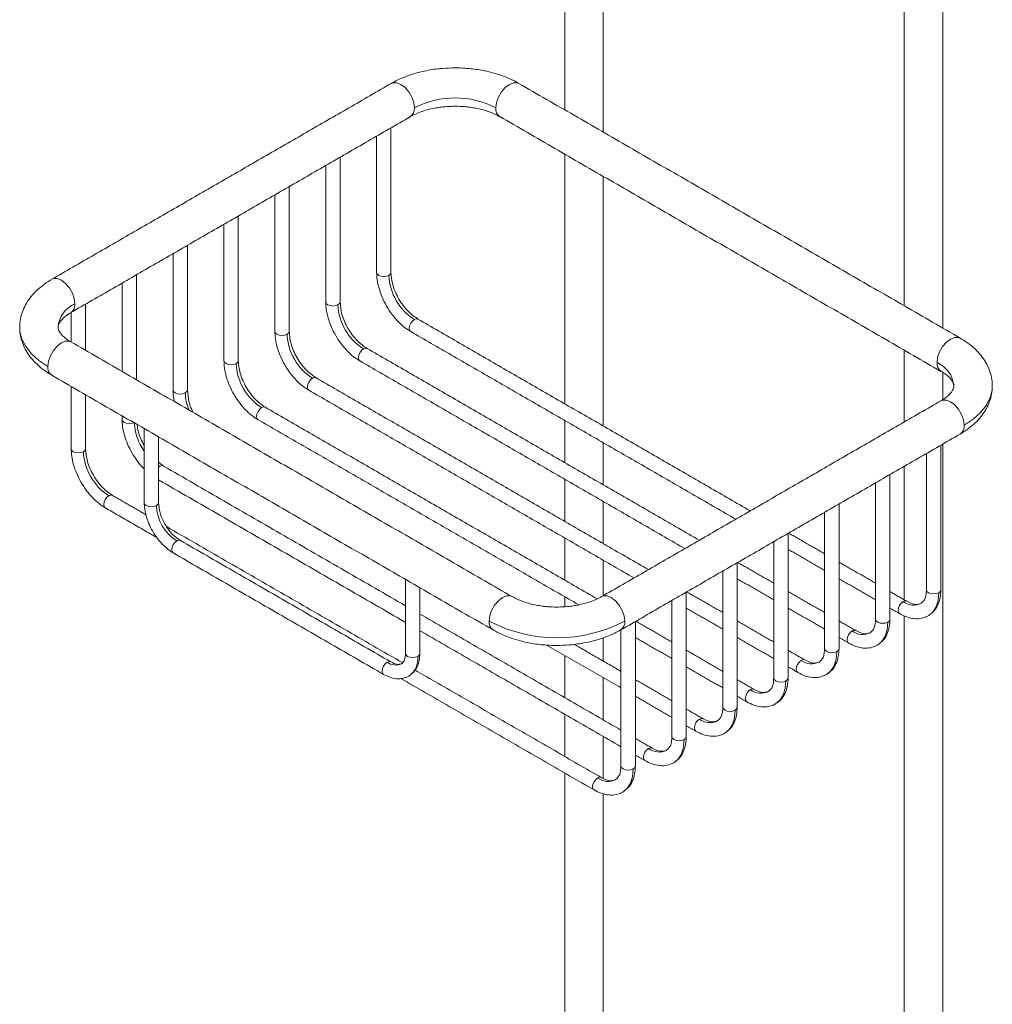
# Model space of a CAD drawing. Units: millimetres. Extents: x -711 to 210, y -58 to 1346.
# Drawn here: x 29 to 39, y 233 to 243 of the extents above; entities that cross this region are included whole.
import ezdxf

# ---------------------------------------------------------------- set-up
doc = ezdxf.new("R2010")
doc.units = ezdxf.units.MM
doc.layers.add('A1', color=7, linetype='Continuous')

msp = doc.modelspace()

# ---------------------------------------------------------------- linework, layer by layer
at = {"layer": 'A1', "color": 0, "linetype": 'Continuous', "lineweight": 15}
for p, q in [((30.601, 238.191), (30.615, 238.182)), ((30.601, 238.173), (30.615, 238.182)), ((38.701, 236.88), (38.701, 236.882)), ((38.492, 236.76), (38.491, 236.761)), ((37.955, 236.45), (37.954, 236.451)), ((33.051, 236.12), (33.05, 236.12)), ((37.418, 236.14), (37.418, 236.141)), ((36.881, 235.83), (36.881, 235.831)), ((36.345, 235.52), (36.344, 235.521)), ((35.808, 235.21), (35.807, 235.211)), ((35.271, 234.9), (35.27, 234.901))]:
    msp.add_line(p, q, dxfattribs=at)
at = {"layer": 'A1', "color": 0, "linetype": 'Continuous', "lineweight": 15, "flags": 128}
for points in [[(33.055, 242.222), (33.072, 242.229), (33.112, 242.23), (33.156, 242.212), (33.201, 242.179), (33.241, 242.132), (33.272, 242.077), (33.293, 242.02), (33.3, 241.964)], [(34.159, 241.964), (34.166, 242.02), (34.186, 242.077), (34.218, 242.132), (34.258, 242.179), (34.302, 242.212), (34.346, 242.23), (34.386, 242.229), (34.403, 242.222)], [(29.72, 239.898), (29.713, 239.953), (29.693, 240.011), (29.661, 240.066), (29.621, 240.112), (29.577, 240.146), (29.532, 240.163), (29.492, 240.163), (29.476, 240.156)], [(33.031, 240.197), (33.006, 240.188), (32.977, 240.184), (32.948, 240.188), (32.924, 240.197), (32.907, 240.212), (32.901, 240.228)], [(33.053, 240.228), (33.048, 240.212), (33.031, 240.197)], [(32.494, 239.887), (32.47, 239.878), (32.44, 239.874), (32.411, 239.878), (32.387, 239.887), (32.37, 239.902), (32.365, 239.918)], [(32.516, 239.918), (32.511, 239.902), (32.494, 239.887)], [(33.3, 239.732), (33.32, 239.739), (33.338, 239.736)], [(29.433, 239.237), (29.339, 239.3), (29.261, 239.37), (29.201, 239.446), (29.16, 239.526), (29.139, 239.608), (29.137, 239.65)], [(33.262, 239.604), (33.262, 239.604), (33.25, 239.618), (33.246, 239.639), (33.25, 239.665), (33.262, 239.692), (33.279, 239.716), (33.3, 239.732)], [(31.957, 239.577), (31.933, 239.568), (31.903, 239.564), (31.874, 239.568), (31.85, 239.577), (31.833, 239.592), (31.828, 239.608)], [(31.979, 239.608), (31.974, 239.592), (31.957, 239.577)], [(39.057, 239.536), (39.04, 239.543), (39, 239.543), (38.956, 239.526), (38.911, 239.492), (38.871, 239.446), (38.84, 239.391), (38.819, 239.333), (38.812, 239.278)], [(29.433, 239.237), (29.44, 239.292), (29.461, 239.35), (29.492, 239.404), (29.532, 239.451), (29.577, 239.485), (29.621, 239.502), (29.661, 239.502), (29.678, 239.495)], [(32.763, 239.422), (32.783, 239.429), (32.801, 239.426)], [(32.725, 239.295), (32.725, 239.295), (32.713, 239.308), (32.709, 239.329), (32.713, 239.355), (32.725, 239.382), (32.742, 239.406), (32.763, 239.422)], [(31.42, 239.267), (31.396, 239.258), (31.367, 239.255), (31.337, 239.258), (31.313, 239.267), (31.296, 239.282), (31.291, 239.298)], [(31.442, 239.298), (31.437, 239.282), (31.42, 239.267)], [(32.226, 239.112), (32.246, 239.119), (32.264, 239.116)], [(32.188, 238.985), (32.188, 238.985), (32.176, 238.998), (32.172, 239.019), (32.176, 239.045), (32.188, 239.072), (32.205, 239.096), (32.226, 239.112)], [(39.395, 239.031), (39.393, 238.988), (39.372, 238.906), (39.331, 238.826), (39.271, 238.75), (39.193, 238.68), (39.099, 238.617)], [(30.883, 238.957), (30.859, 238.948), (30.83, 238.945), (30.801, 238.948), (30.776, 238.957), (30.759, 238.972), (30.754, 238.988)], [(30.906, 238.988), (30.9, 238.972), (30.883, 238.957)], [(31.651, 238.675), (31.651, 238.675), (31.639, 238.688), (31.635, 238.709), (31.639, 238.735), (31.651, 238.762), (31.668, 238.786), (31.689, 238.802)], [(31.689, 238.802), (31.709, 238.809), (31.727, 238.806)], [(38.854, 238.875), (38.871, 238.882), (38.911, 238.882), (38.956, 238.865), (39, 238.831), (39.04, 238.785), (39.071, 238.73), (39.092, 238.672), (39.099, 238.617)], [(30.341, 238.644), (30.322, 238.638), (30.293, 238.635), (30.264, 238.638), (30.239, 238.647), (30.222, 238.662), (30.217, 238.678)], [(29.809, 238.337), (29.785, 238.328), (29.756, 238.325), (29.727, 238.328), (29.702, 238.337), (29.685, 238.352), (29.68, 238.368)], [(29.832, 238.368), (29.826, 238.352), (29.809, 238.337)], [(30.615, 238.182), (30.635, 238.19), (30.653, 238.186)], [(30.04, 237.745), (30.04, 237.745), (30.028, 237.758), (30.024, 237.779), (30.028, 237.805), (30.04, 237.832), (30.057, 237.856), (30.078, 237.872)], [(30.078, 237.872), (30.098, 237.88), (30.116, 237.876)], [(30.579, 237.769), (30.554, 237.76), (30.525, 237.756), (30.496, 237.76), (30.472, 237.769), (30.455, 237.783), (30.449, 237.8)], [(30.601, 237.8), (30.595, 237.783), (30.579, 237.769)], [(30.756, 237.269), (30.756, 237.269), (30.744, 237.283), (30.74, 237.304), (30.744, 237.33), (30.756, 237.357), (30.773, 237.381), (30.794, 237.397)], [(30.794, 237.397), (30.814, 237.404), (30.832, 237.401)], [(38.83, 236.85), (38.823, 236.769), (38.802, 236.7), (38.767, 236.645), (38.727, 236.61), (38.72, 236.606), (38.691, 236.593)], [(38.83, 236.85), (38.806, 236.84), (38.777, 236.837), (38.748, 236.84), (38.723, 236.85), (38.706, 236.864), (38.701, 236.88)], [(38.853, 236.88), (38.847, 236.864), (38.83, 236.85)], [(34.332, 236.808), (34.314, 236.815), (34.275, 236.816), (34.23, 236.798), (34.186, 236.765), (34.146, 236.718), (34.114, 236.663), (34.094, 236.605), (34.087, 236.55)], [(35.519, 236.55), (35.512, 236.605), (35.492, 236.663), (35.46, 236.718), (35.42, 236.765), (35.376, 236.798), (35.332, 236.816), (35.292, 236.815), (35.274, 236.808)], [(38.454, 236.756), (38.434, 236.74), (38.416, 236.716), (38.405, 236.69), (38.401, 236.663), (38.405, 236.642), (38.416, 236.629), (38.416, 236.629)], [(38.491, 236.761), (38.475, 236.764), (38.454, 236.756)], [(38.293, 236.54), (38.286, 236.459), (38.265, 236.39), (38.23, 236.335), (38.183, 236.296), (38.154, 236.283)], [(38.293, 236.54), (38.269, 236.53), (38.24, 236.527), (38.211, 236.53), (38.186, 236.54), (38.169, 236.554), (38.164, 236.571), (38.164, 236.572)], [(38.316, 236.571), (38.31, 236.554), (38.293, 236.54)], [(37.917, 236.446), (37.897, 236.43), (37.879, 236.406), (37.868, 236.38), (37.864, 236.353), (37.868, 236.332), (37.879, 236.319), (37.879, 236.319)], [(37.954, 236.451), (37.938, 236.454), (37.917, 236.446)], [(33.335, 236.178), (33.311, 236.168), (33.282, 236.165), (33.253, 236.168), (33.228, 236.178), (33.212, 236.192), (33.206, 236.209), (33.206, 236.21)], [(33.358, 236.209), (33.352, 236.192), (33.335, 236.178)], [(37.756, 236.23), (37.749, 236.149), (37.728, 236.08), (37.693, 236.025), (37.646, 235.986), (37.617, 235.973)], [(37.756, 236.23), (37.732, 236.22), (37.703, 236.217), (37.674, 236.22), (37.649, 236.23), (37.632, 236.244), (37.627, 236.261), (37.627, 236.262)], [(37.779, 236.261), (37.773, 236.244), (37.756, 236.23)], [(33.013, 236.116), (32.993, 236.099), (32.975, 236.076), (32.964, 236.049), (32.96, 236.023), (32.964, 236.002), (32.975, 235.988), (32.975, 235.988)], [(33.05, 236.12), (33.034, 236.123), (33.013, 236.116)], [(37.38, 236.136), (37.36, 236.12), (37.343, 236.096), (37.331, 236.07), (37.327, 236.043), (37.331, 236.022), (37.343, 236.009), (37.343, 236.009)], [(37.418, 236.141), (37.401, 236.144), (37.38, 236.136)], [(33.212, 235.956), (33.241, 235.969), (33.242, 235.97)], [(37.219, 235.92), (37.212, 235.839), (37.191, 235.77), (37.156, 235.715), (37.109, 235.676), (37.081, 235.663)], [(37.219, 235.92), (37.195, 235.91), (37.166, 235.907), (37.137, 235.91), (37.112, 235.92), (37.096, 235.934), (37.09, 235.951), (37.09, 235.952)], [(37.242, 235.951), (37.236, 235.934), (37.219, 235.92)], [(36.844, 235.827), (36.823, 235.81), (36.806, 235.786), (36.794, 235.76), (36.79, 235.734), (36.794, 235.712), (36.806, 235.699), (36.806, 235.699)], [(36.881, 235.831), (36.864, 235.834), (36.844, 235.827)], [(36.682, 235.61), (36.675, 235.529), (36.654, 235.46), (36.619, 235.405), (36.572, 235.366), (36.544, 235.353)], [(36.682, 235.61), (36.658, 235.6), (36.629, 235.597), (36.6, 235.6), (36.575, 235.61), (36.559, 235.624), (36.553, 235.641), (36.553, 235.642)], [(36.705, 235.641), (36.699, 235.624), (36.682, 235.61)], [(36.307, 235.517), (36.286, 235.5), (36.269, 235.476), (36.257, 235.45), (36.253, 235.424), (36.257, 235.402), (36.269, 235.389), (36.269, 235.389)], [(36.344, 235.521), (36.327, 235.524), (36.307, 235.517)], [(36.145, 235.3), (36.138, 235.219), (36.117, 235.15), (36.082, 235.095), (36.035, 235.056), (36.007, 235.043)], [(36.145, 235.3), (36.121, 235.29), (36.092, 235.287), (36.063, 235.29), (36.038, 235.3), (36.022, 235.314), (36.016, 235.331), (36.016, 235.332)], [(36.168, 235.331), (36.162, 235.314), (36.145, 235.3)], [(35.77, 235.207), (35.749, 235.19), (35.732, 235.166), (35.72, 235.14), (35.716, 235.114), (35.72, 235.092), (35.732, 235.079), (35.732, 235.079)], [(35.807, 235.211), (35.79, 235.214), (35.77, 235.207)], [(35.609, 234.99), (35.601, 234.909), (35.58, 234.84), (35.545, 234.785), (35.498, 234.746), (35.47, 234.733)], [(35.609, 234.99), (35.584, 234.98), (35.555, 234.977), (35.526, 234.98), (35.501, 234.99), (35.485, 235.004), (35.479, 235.021), (35.479, 235.022)], [(35.631, 235.021), (35.625, 235.004), (35.609, 234.99)], [(35.233, 234.897), (35.212, 234.88), (35.195, 234.856), (35.183, 234.83), (35.179, 234.804), (35.183, 234.782), (35.195, 234.769), (35.195, 234.769)], [(35.27, 234.901), (35.253, 234.904), (35.233, 234.897)]]:
    msp.add_lwpolyline(points, dxfattribs=at)
at = {"layer": 'A1', "color": 0, "linetype": 'Continuous', "lineweight": 15}
for centre, radius, start, end in [((33.729, 241.14), 0.93, 62.4805, 117.5195), ((33.202, 241.953), 0.0984, 304.5077, 6.8045), ((34.256, 241.953), 0.0984, 173.1955, 235.4923), ((33.614, 240.224), 0.584, 182.6055, 237.3945), ((29.838, 239.625), 0.298, 113.4832, 174.9964), ((29.622, 239.886), 0.0986, 305.067, 6.7485), ((33.077, 239.914), 0.584, 182.6055, 237.3945), ((32.54, 239.604), 0.584, 182.6055, 237.3945), ((29.531, 239.225), 0.0984, 173.1955, 235.4923), ((32.003, 239.294), 0.584, 182.6055, 237.3945), ((38.687, 239), 0.305, 5.3616, 65.6918), ((38.91, 239.266), 0.0986, 173.2342, 235.1057), ((31.385, 238.968), 0.502, 181.2478, 202.4038), ((30.921, 238.674), 0.576, 183.2466, 214.9551), ((39.001, 238.605), 0.0984, 304.5077, 6.8045), ((30.392, 238.364), 0.584, 182.6055, 237.3945), ((31.045, 237.79), 0.467, 182.6055, 237.3945), ((38.564, 236.901), 0.182, 232.6906, 296.517), ((34.185, 236.538), 0.0983, 173.172, 235.7286), ((34.803, 237.925), 1.55, 242.4914, 297.5086), ((35.421, 236.538), 0.0983, 304.2941, 6.8258), ((38.027, 236.591), 0.182, 232.6906, 296.517), ((33.103, 236.241), 0.154, 234.4992, 292.9782), ((33.107, 236.156), 0.23, 306.0925, 5.5859), ((37.491, 236.281), 0.182, 232.6906, 296.517), ((36.954, 235.971), 0.182, 232.6906, 296.517), ((36.417, 235.661), 0.182, 232.6906, 296.517), ((35.88, 235.351), 0.182, 232.6906, 296.517), ((35.343, 235.041), 0.182, 232.6906, 296.517)]:
    msp.add_arc(centre, radius, start, end, dxfattribs=at)
for points in [[(34.887, 252.856), (34.887, 241.943)], [(35.292, 241.709), (35.292, 252.856)], [(38.467, 250.79), (38.467, 239.877)], [(38.872, 239.643), (38.872, 250.79)], [(33.055, 242.222), (29.475, 240.156)], [(39.057, 239.536), (34.403, 242.222)], [(29.678, 239.805), (33.258, 241.872)], [(34.201, 241.872), (38.854, 239.185)], [(33.053, 240.228), (33.053, 241.754)], [(32.901, 241.666), (32.901, 240.228)], [(32.516, 239.918), (32.516, 241.444)], [(34.887, 241.476), (34.887, 238.842)], [(32.365, 241.356), (32.365, 239.918)], [(35.292, 238.608), (35.292, 241.242)], [(31.979, 239.608), (31.979, 241.134)], [(31.828, 241.046), (31.828, 239.608)], [(31.442, 239.298), (31.442, 240.824)], [(31.291, 240.736), (31.291, 239.298)], [(30.906, 238.988), (30.906, 240.514)], [(30.754, 240.426), (30.754, 238.988)], [(30.369, 239.096), (30.369, 240.204)], [(30.217, 240.116), (30.217, 239.184)], [(29.832, 239.406), (29.832, 239.894)], [(29.68, 239.806), (29.68, 239.494)], [(36.842, 237.713), (33.338, 239.736)], [(33.262, 239.604), (36.69, 237.625)], [(34.332, 236.808), (29.678, 239.495)], [(36.305, 237.403), (32.801, 239.426)], [(38.467, 239.409), (38.467, 238.651)], [(32.725, 239.295), (36.153, 237.315)], [(29.475, 239.144), (34.129, 236.457)], [(35.768, 237.093), (32.264, 239.116)], [(38.872, 238.886), (38.872, 239.174)], [(29.68, 239.026), (29.68, 238.368)], [(29.832, 238.368), (29.832, 238.938)], [(32.188, 238.985), (35.616, 237.005)], [(35.228, 236.785), (31.727, 238.806)], [(38.854, 238.875), (35.275, 236.808)], [(30.217, 238.716), (30.217, 238.678)], [(31.651, 238.675), (35.033, 236.722)], [(34.887, 238.666), (34.887, 238.222)], [(30.449, 238.582), (30.449, 237.8)], [(30.601, 237.8), (30.601, 238.494)], [(35.477, 236.457), (39.057, 238.524)], [(35.292, 237.988), (35.292, 238.432)], [(38.853, 236.88), (38.853, 238.406)], [(38.872, 229.502), (38.872, 238.417)], [(38.701, 238.318), (38.701, 236.88)], [(30.653, 238.186), (30.601, 238.227)], [(33.206, 236.712), (30.653, 238.186)], [(38.467, 238.183), (38.467, 236.775)], [(38.316, 236.571), (38.316, 238.096)], [(30.601, 238.041), (33.206, 236.537)], [(34.887, 238.046), (34.887, 237.602)], [(38.164, 238.008), (38.164, 236.571)], [(30.469, 237.672), (30.116, 237.876)], [(35.292, 237.368), (35.292, 237.812)], [(37.779, 236.261), (37.779, 237.786)], [(30.04, 237.745), (30.584, 237.431)], [(37.627, 237.698), (37.627, 236.261)], [(33.177, 236.109), (30.686, 237.547)], [(37.242, 235.951), (37.242, 237.476)], [(37.627, 237.26), (37.247, 237.479)], [(33.051, 236.12), (30.832, 237.401)], [(34.887, 237.426), (34.887, 236.982)], [(37.09, 237.388), (37.09, 235.951)], [(30.756, 237.269), (32.975, 235.988)], [(37.242, 237.307), (37.627, 237.085)], [(35.292, 236.818), (35.292, 237.192)], [(36.705, 235.641), (36.705, 237.166)], [(37.09, 236.95), (36.71, 237.169)], [(38.164, 236.95), (37.779, 237.172)], [(36.553, 237.078), (36.553, 235.641)], [(33.206, 236.99), (33.206, 236.209)], [(36.705, 236.997), (37.09, 236.775)], [(37.779, 236.997), (38.164, 236.775)], [(33.358, 236.209), (33.358, 236.903)], [(36.168, 235.331), (36.168, 236.856)], [(36.553, 236.64), (36.173, 236.859)], [(37.627, 236.64), (37.242, 236.862)], [(38.492, 236.76), (38.316, 236.862)], [(34.887, 236.806), (34.887, 236.702)], [(36.016, 236.768), (36.016, 235.331)], [(35.479, 235.4), (33.358, 236.625)], [(36.168, 236.687), (36.553, 236.465)], [(37.242, 236.687), (37.627, 236.465)], [(38.316, 236.687), (38.416, 236.629)], [(35.631, 235.021), (35.631, 236.546)], [(36.016, 236.33), (35.636, 236.549)], [(37.09, 236.33), (36.705, 236.552)], [(37.955, 236.45), (37.779, 236.552)], [(38.467, 236.606), (38.467, 229.736)], [(33.358, 236.449), (35.479, 235.225)], [(35.479, 236.458), (35.479, 235.021)], [(35.292, 236.128), (35.292, 236.374)], [(35.631, 236.377), (36.016, 236.155)], [(36.705, 236.377), (37.09, 236.155)], [(37.779, 236.377), (37.879, 236.319)], [(34.695, 236.297), (35.479, 235.845)], [(35.479, 236.02), (34.987, 236.304)], [(36.553, 236.02), (36.168, 236.242)], [(37.418, 236.14), (37.242, 236.242)], [(34.887, 236.186), (34.887, 235.742)], [(35.271, 234.9), (33.307, 236.034)], [(36.168, 236.067), (36.553, 235.845)], [(37.242, 236.067), (37.343, 236.009)], [(33.157, 235.945), (35.195, 234.769)], [(35.292, 235.508), (35.292, 235.953)], [(36.016, 235.71), (35.631, 235.932)], [(36.881, 235.83), (36.705, 235.932)], [(35.631, 235.757), (36.016, 235.535)], [(36.705, 235.757), (36.806, 235.699)], [(36.345, 235.52), (36.168, 235.622)], [(34.887, 235.566), (34.887, 235.122)], [(36.168, 235.447), (36.269, 235.389)], [(35.292, 234.892), (35.292, 235.333)], [(35.808, 235.21), (35.631, 235.312)], [(35.631, 235.137), (35.732, 235.079)], [(34.887, 234.946), (34.887, 231.803)], [(35.292, 231.569), (35.292, 234.729)]]:
    msp.add_open_spline(points, degree=1, dxfattribs=at)
for points, knots in [([(33.729, 242.387), (33.686, 242.386), (33.626, 242.384), (33.538, 242.376), (33.464, 242.365), (33.378, 242.348), (33.29, 242.324), (33.203, 242.294), (33.124, 242.26), (33.077, 242.234), (33.056, 242.222)], [0, 0, 0, 0, 0.1739299, 0.2451502, 0.3628669, 0.4844833, 0.6144004, 0.7493781, 0.8882245, 1, 1, 1, 1]), ([(34.402, 242.222), (34.394, 242.227), (34.358, 242.25), (34.285, 242.282), (34.188, 242.318), (34.089, 242.346), (33.997, 242.365), (33.914, 242.376), (33.827, 242.385), (33.766, 242.386), (33.729, 242.387)], [0, 0, 0, 0, 0.045778, 0.20277, 0.355952, 0.502543, 0.645458, 0.7483, 0.850987, 1, 1, 1, 1]), ([(33.259, 241.872), (33.263, 241.875), (33.285, 241.888), (33.332, 241.909), (33.399, 241.934), (33.47, 241.953), (33.536, 241.966), (33.598, 241.975), (33.66, 241.98), (33.705, 241.981), (33.729, 241.982)], [0, 0, 0, 0, 0.045802, 0.202697, 0.358461, 0.508706, 0.649182, 0.750708, 0.863596, 1, 1, 1, 1]), ([(33.729, 241.982), (33.763, 241.981), (33.81, 241.98), (33.878, 241.973), (33.935, 241.964), (33.999, 241.951), (34.062, 241.933), (34.122, 241.911), (34.169, 241.89), (34.192, 241.876), (34.2, 241.871)], [0, 0, 0, 0, 0.185648, 0.261568, 0.386423, 0.51442, 0.649642, 0.788126, 0.928182, 1, 1, 1, 1]), ([(29.476, 240.155), (29.47, 240.152), (29.437, 240.135), (29.383, 240.096), (29.315, 240.039), (29.256, 239.976), (29.208, 239.907), (29.171, 239.833), (29.147, 239.755), (29.136, 239.693), (29.138, 239.658), (29.138, 239.65)], [0, 0, 0, 0, 0.027851, 0.161453, 0.296106, 0.430839, 0.564707, 0.69719, 0.828538, 0.959806, 1, 1, 1, 1]), ([(32.901, 240.228), (32.903, 240.202), (32.905, 240.149), (32.925, 240.06), (32.958, 239.966), (33.005, 239.872), (33.063, 239.785), (33.127, 239.709), (33.194, 239.647), (33.24, 239.619), (33.262, 239.604)], [0, 0, 0, 0, 0.116516, 0.240011, 0.36864, 0.499999, 0.631358, 0.759988, 0.883484, 1, 1, 1, 1]), ([(33.338, 239.736), (33.302, 239.761), (33.247, 239.8), (33.181, 239.879), (33.135, 239.947), (33.098, 240.021), (33.063, 240.118), (33.057, 240.185), (33.053, 240.228)], [0, 0, 0, 0, 0.239456, 0.368359, 0.499999, 0.631638, 0.760542, 1, 1, 1, 1]), ([(32.365, 239.918), (32.366, 239.892), (32.368, 239.839), (32.388, 239.75), (32.421, 239.656), (32.468, 239.562), (32.526, 239.475), (32.59, 239.399), (32.657, 239.337), (32.703, 239.309), (32.725, 239.295)], [0, 0, 0, 0, 0.116516, 0.240011, 0.36864, 0.499999, 0.631358, 0.759988, 0.883484, 1, 1, 1, 1]), ([(32.801, 239.426), (32.765, 239.451), (32.71, 239.49), (32.644, 239.569), (32.598, 239.637), (32.561, 239.711), (32.526, 239.808), (32.52, 239.875), (32.516, 239.918)], [0, 0, 0, 0, 0.239456, 0.368359, 0.499999, 0.631638, 0.760542, 1, 1, 1, 1]), ([(29.542, 239.65), (29.542, 239.652), (29.542, 239.659), (29.545, 239.671), (29.554, 239.694), (29.572, 239.721), (29.601, 239.752), (29.637, 239.78), (29.666, 239.798), (29.679, 239.805)], [0, 0, 0, 0, 0.042202, 0.2299484, 0.3980959, 0.5625029, 0.7243914, 0.8858637, 1, 1, 1, 1]), ([(29.139, 239.649), (29.138, 239.64), (29.136, 239.603), (29.148, 239.538), (29.174, 239.458), (29.215, 239.381), (29.269, 239.308), (29.336, 239.242), (29.405, 239.186), (29.455, 239.157), (29.476, 239.145)], [0, 0, 0, 0, 0.0467476, 0.1805042, 0.3162723, 0.4555327, 0.5989211, 0.745784, 0.8943392, 1, 1, 1, 1]), ([(29.679, 239.495), (29.671, 239.499), (29.647, 239.513), (29.615, 239.537), (29.585, 239.565), (29.563, 239.591), (29.55, 239.615), (29.543, 239.634), (29.542, 239.645), (29.542, 239.65)], [0, 0, 0, 0, 0.070401, 0.214426, 0.358864, 0.50508, 0.656201, 0.819166, 1, 1, 1, 1]), ([(31.828, 239.608), (31.829, 239.582), (31.831, 239.529), (31.851, 239.44), (31.884, 239.346), (31.931, 239.252), (31.989, 239.165), (32.053, 239.089), (32.12, 239.027), (32.166, 238.999), (32.188, 238.985)], [0, 0, 0, 0, 0.116516, 0.240011, 0.36864, 0.499999, 0.631358, 0.759988, 0.883484, 1, 1, 1, 1]), ([(32.264, 239.116), (32.228, 239.141), (32.173, 239.18), (32.107, 239.259), (32.061, 239.327), (32.024, 239.401), (31.989, 239.498), (31.983, 239.565), (31.979, 239.608)], [0, 0, 0, 0, 0.2394558, 0.3683594, 0.4999986, 0.6316381, 0.7605422, 1, 1, 1, 1]), ([(39.394, 239.031), (39.394, 239.04), (39.396, 239.077), (39.384, 239.142), (39.358, 239.222), (39.317, 239.299), (39.263, 239.372), (39.197, 239.438), (39.127, 239.494), (39.077, 239.523), (39.056, 239.535)], [0, 0, 0, 0, 0.046746, 0.180498, 0.316262, 0.455518, 0.598902, 0.74576, 0.89431, 1, 1, 1, 1]), ([(31.291, 239.298), (31.292, 239.272), (31.294, 239.219), (31.314, 239.13), (31.347, 239.036), (31.394, 238.942), (31.452, 238.855), (31.516, 238.779), (31.584, 238.717), (31.629, 238.689), (31.651, 238.675)], [0, 0, 0, 0, 0.116516, 0.240011, 0.36864, 0.499999, 0.631358, 0.759988, 0.883484, 1, 1, 1, 1]), ([(31.727, 238.806), (31.691, 238.831), (31.636, 238.87), (31.57, 238.949), (31.524, 239.017), (31.488, 239.091), (31.452, 239.188), (31.446, 239.255), (31.442, 239.298)], [0, 0, 0, 0, 0.2394558, 0.3683594, 0.4999986, 0.6316381, 0.7605422, 1, 1, 1, 1]), ([(38.853, 239.185), (38.861, 239.181), (38.885, 239.167), (38.917, 239.143), (38.948, 239.115), (38.969, 239.089), (38.982, 239.065), (38.989, 239.046), (38.99, 239.035), (38.99, 239.03)], [0, 0, 0, 0, 0.070565, 0.214564, 0.358977, 0.505167, 0.656261, 0.819198, 1, 1, 1, 1]), ([(38.99, 239.03), (38.99, 239.028), (38.99, 239.021), (38.988, 239.009), (38.978, 238.986), (38.96, 238.959), (38.931, 238.928), (38.896, 238.899), (38.866, 238.882), (38.853, 238.875)], [0, 0, 0, 0, 0.042194, 0.229905, 0.39802, 0.562396, 0.724254, 0.885696, 1, 1, 1, 1]), ([(39.056, 238.524), (39.062, 238.527), (39.095, 238.545), (39.149, 238.584), (39.217, 238.64), (39.276, 238.704), (39.324, 238.773), (39.362, 238.847), (39.385, 238.925), (39.396, 238.984), (39.394, 239.015), (39.394, 239.02)], [0, 0, 0, 0, 0.0282968, 0.1641185, 0.3010092, 0.4379809, 0.5740732, 0.7087582, 0.8422881, 0.9757375, 1, 1, 1, 1]), ([(30.754, 238.988), (30.754, 238.962), (30.755, 238.923), (30.766, 238.88), (30.769, 238.865)], [0, 0, 0, 0, 0.651685, 1, 1, 1, 1]), ([(30.968, 238.75), (30.962, 238.761), (30.944, 238.795), (30.916, 238.878), (30.91, 238.945), (30.906, 238.988)], [0, 0, 0, 0, 0.13433, 0.437262, 1, 1, 1, 1]), ([(30.217, 238.678), (30.218, 238.652), (30.22, 238.599), (30.24, 238.51), (30.274, 238.416), (30.32, 238.322), (30.378, 238.236), (30.423, 238.18), (30.448, 238.157), (30.449, 238.156)], [0, 0, 0, 0, 0.15144, 0.311952, 0.479137, 0.649871, 0.820604, 0.98779, 1, 1, 1, 1]), ([(30.449, 238.403), (30.437, 238.426), (30.413, 238.473), (30.384, 238.549), (30.379, 238.598), (30.377, 238.624)], [0, 0, 0, 0, 0.313597, 0.642341, 1, 1, 1, 1]), ([(29.68, 238.368), (29.681, 238.342), (29.683, 238.289), (29.703, 238.2), (29.737, 238.106), (29.783, 238.012), (29.841, 237.925), (29.906, 237.849), (29.973, 237.788), (30.018, 237.759), (30.04, 237.745)], [0, 0, 0, 0, 0.116516, 0.240011, 0.36864, 0.499999, 0.631358, 0.759988, 0.883484, 1, 1, 1, 1]), ([(30.116, 237.876), (30.08, 237.901), (30.025, 237.94), (29.959, 238.019), (29.913, 238.087), (29.877, 238.161), (29.841, 238.258), (29.835, 238.325), (29.832, 238.368)], [0, 0, 0, 0, 0.239456, 0.368359, 0.499999, 0.631638, 0.760542, 1, 1, 1, 1]), ([(30.449, 237.8), (30.453, 237.753), (30.46, 237.681), (30.498, 237.577), (30.538, 237.497), (30.587, 237.423), (30.658, 237.338), (30.717, 237.296), (30.756, 237.269)], [0, 0, 0, 0, 0.2394559, 0.3683595, 0.4999987, 0.6316382, 0.7605422, 1, 1, 1, 1]), ([(30.832, 237.401), (30.803, 237.421), (30.758, 237.452), (30.704, 237.517), (30.668, 237.572), (30.638, 237.632), (30.609, 237.711), (30.604, 237.765), (30.601, 237.8)], [0, 0, 0, 0, 0.239456, 0.368359, 0.499998, 0.631638, 0.760542, 1, 1, 1, 1]), ([(38.701, 236.88), (38.699, 236.849), (38.695, 236.783), (38.661, 236.753), (38.644, 236.738)], [0, 0, 0, 0, 0.4884274, 1, 1, 1, 1]), ([(38.74, 236.622), (38.753, 236.632), (38.786, 236.656), (38.822, 236.717), (38.848, 236.794), (38.851, 236.852), (38.853, 236.88)], [0, 0, 0, 0, 0.193893, 0.478041, 0.748445, 1, 1, 1, 1]), ([(34.803, 236.698), (34.77, 236.699), (34.723, 236.7), (34.654, 236.707), (34.598, 236.716), (34.533, 236.729), (34.47, 236.747), (34.41, 236.769), (34.364, 236.79), (34.34, 236.804), (34.332, 236.808)], [0, 0, 0, 0, 0.18568, 0.261612, 0.38649, 0.514509, 0.649753, 0.788261, 0.928342, 1, 1, 1, 1]), ([(35.274, 236.808), (35.269, 236.805), (35.247, 236.792), (35.2, 236.771), (35.133, 236.746), (35.062, 236.727), (34.996, 236.714), (34.935, 236.705), (34.872, 236.7), (34.828, 236.699), (34.803, 236.698)], [0, 0, 0, 0, 0.0459766, 0.2028437, 0.3585783, 0.5087963, 0.6492463, 0.7507532, 0.8636214, 1, 1, 1, 1]), ([(38.644, 236.738), (38.622, 236.731), (38.58, 236.717), (38.521, 236.746), (38.492, 236.76)], [0, 0, 0, 0, 0.511574, 1, 1, 1, 1]), ([(38.416, 236.629), (38.442, 236.616), (38.494, 236.589), (38.574, 236.573), (38.653, 236.575), (38.697, 236.596), (38.72, 236.606)], [0, 0, 0, 0, 0.229238, 0.475649, 0.734585, 1, 1, 1, 1]), ([(38.164, 236.571), (38.162, 236.539), (38.158, 236.473), (38.124, 236.443), (38.107, 236.428)], [0, 0, 0, 0, 0.4884274, 1, 1, 1, 1]), ([(38.203, 236.312), (38.216, 236.322), (38.249, 236.346), (38.285, 236.407), (38.311, 236.484), (38.314, 236.542), (38.316, 236.571)], [0, 0, 0, 0, 0.1938929, 0.4780414, 0.7484448, 1, 1, 1, 1]), ([(34.13, 236.458), (34.138, 236.453), (34.175, 236.43), (34.247, 236.398), (34.344, 236.362), (34.444, 236.334), (34.535, 236.315), (34.619, 236.303), (34.705, 236.295), (34.767, 236.294), (34.803, 236.293)], [0, 0, 0, 0, 0.0457443, 0.2027425, 0.3559297, 0.5025261, 0.6454457, 0.7482909, 0.8509816, 1, 1, 1, 1]), ([(34.803, 236.293), (34.846, 236.294), (34.906, 236.296), (34.994, 236.304), (35.068, 236.315), (35.155, 236.332), (35.242, 236.356), (35.329, 236.386), (35.409, 236.42), (35.456, 236.446), (35.476, 236.458)], [0, 0, 0, 0, 0.173933, 0.245155, 0.362873, 0.484492, 0.614411, 0.749392, 0.88824, 1, 1, 1, 1]), ([(38.107, 236.428), (38.085, 236.421), (38.043, 236.407), (37.984, 236.436), (37.955, 236.45)], [0, 0, 0, 0, 0.511574, 1, 1, 1, 1]), ([(37.879, 236.319), (37.905, 236.306), (37.957, 236.279), (38.037, 236.263), (38.116, 236.265), (38.16, 236.286), (38.183, 236.296)], [0, 0, 0, 0, 0.229238, 0.475649, 0.734585, 1, 1, 1, 1]), ([(33.206, 236.209), (33.204, 236.185), (33.202, 236.135), (33.177, 236.112), (33.165, 236.101)], [0, 0, 0, 0, 0.490617, 1, 1, 1, 1]), ([(33.241, 235.969), (33.259, 235.982), (33.294, 236.007), (33.331, 236.066), (33.353, 236.134), (33.356, 236.185), (33.358, 236.209)], [0, 0, 0, 0, 0.265739, 0.524904, 0.771257, 1, 1, 1, 1]), ([(37.627, 236.261), (37.625, 236.229), (37.621, 236.163), (37.587, 236.133), (37.57, 236.118)], [0, 0, 0, 0, 0.488427, 1, 1, 1, 1]), ([(37.666, 236.002), (37.679, 236.012), (37.712, 236.036), (37.748, 236.097), (37.774, 236.174), (37.777, 236.232), (37.779, 236.261)], [0, 0, 0, 0, 0.193893, 0.478041, 0.748445, 1, 1, 1, 1]), ([(33.165, 236.101), (33.149, 236.096), (33.117, 236.086), (33.073, 236.109), (33.051, 236.12)], [0, 0, 0, 0, 0.509384, 1, 1, 1, 1]), ([(37.57, 236.118), (37.548, 236.111), (37.506, 236.097), (37.447, 236.126), (37.418, 236.14)], [0, 0, 0, 0, 0.511574, 1, 1, 1, 1]), ([(37.343, 236.009), (37.368, 235.996), (37.42, 235.969), (37.5, 235.953), (37.579, 235.955), (37.623, 235.976), (37.646, 235.986)], [0, 0, 0, 0, 0.229238, 0.475649, 0.734585, 1, 1, 1, 1]), ([(32.975, 235.988), (32.997, 235.977), (33.042, 235.954), (33.112, 235.94), (33.182, 235.942), (33.221, 235.96), (33.241, 235.969)], [0, 0, 0, 0, 0.228745, 0.475098, 0.734261, 1, 1, 1, 1]), ([(37.09, 235.951), (37.088, 235.919), (37.084, 235.853), (37.05, 235.823), (37.033, 235.808)], [0, 0, 0, 0, 0.488427, 1, 1, 1, 1]), ([(37.129, 235.692), (37.142, 235.702), (37.175, 235.726), (37.211, 235.787), (37.237, 235.864), (37.24, 235.922), (37.242, 235.951)], [0, 0, 0, 0, 0.193893, 0.478041, 0.748445, 1, 1, 1, 1]), ([(37.033, 235.808), (37.011, 235.801), (36.969, 235.787), (36.91, 235.816), (36.881, 235.83)], [0, 0, 0, 0, 0.511574, 1, 1, 1, 1]), ([(36.806, 235.699), (36.831, 235.686), (36.883, 235.66), (36.963, 235.643), (37.042, 235.645), (37.087, 235.666), (37.109, 235.676)], [0, 0, 0, 0, 0.229238, 0.475649, 0.734585, 1, 1, 1, 1]), ([(36.553, 235.641), (36.551, 235.609), (36.547, 235.543), (36.513, 235.513), (36.496, 235.498)], [0, 0, 0, 0, 0.4884274, 1, 1, 1, 1]), ([(36.592, 235.382), (36.605, 235.392), (36.638, 235.416), (36.674, 235.477), (36.7, 235.554), (36.703, 235.612), (36.705, 235.641)], [0, 0, 0, 0, 0.193893, 0.478041, 0.748445, 1, 1, 1, 1]), ([(36.496, 235.498), (36.475, 235.491), (36.432, 235.477), (36.373, 235.506), (36.345, 235.52)], [0, 0, 0, 0, 0.511574, 1, 1, 1, 1]), ([(36.269, 235.389), (36.294, 235.376), (36.346, 235.35), (36.426, 235.333), (36.505, 235.335), (36.55, 235.356), (36.572, 235.366)], [0, 0, 0, 0, 0.229238, 0.475649, 0.734585, 1, 1, 1, 1]), ([(36.016, 235.331), (36.014, 235.299), (36.01, 235.233), (35.976, 235.203), (35.959, 235.188)], [0, 0, 0, 0, 0.488427, 1, 1, 1, 1]), ([(36.055, 235.072), (36.068, 235.082), (36.101, 235.106), (36.137, 235.167), (36.163, 235.244), (36.166, 235.302), (36.168, 235.331)], [0, 0, 0, 0, 0.1938929, 0.4780414, 0.7484448, 1, 1, 1, 1]), ([(35.959, 235.188), (35.938, 235.181), (35.895, 235.167), (35.836, 235.196), (35.808, 235.21)], [0, 0, 0, 0, 0.511574, 1, 1, 1, 1]), ([(35.732, 235.079), (35.757, 235.066), (35.809, 235.04), (35.889, 235.023), (35.968, 235.025), (36.013, 235.046), (36.035, 235.056)], [0, 0, 0, 0, 0.229238, 0.475649, 0.734585, 1, 1, 1, 1]), ([(35.479, 235.021), (35.477, 234.989), (35.473, 234.923), (35.44, 234.893), (35.422, 234.878)], [0, 0, 0, 0, 0.488427, 1, 1, 1, 1]), ([(35.518, 234.762), (35.531, 234.772), (35.564, 234.796), (35.6, 234.857), (35.626, 234.934), (35.629, 234.992), (35.631, 235.021)], [0, 0, 0, 0, 0.193893, 0.478041, 0.748445, 1, 1, 1, 1]), ([(35.422, 234.878), (35.401, 234.871), (35.358, 234.857), (35.299, 234.886), (35.271, 234.9)], [0, 0, 0, 0, 0.511574, 1, 1, 1, 1]), ([(35.195, 234.769), (35.22, 234.756), (35.272, 234.73), (35.352, 234.713), (35.431, 234.715), (35.476, 234.736), (35.498, 234.746)], [0, 0, 0, 0, 0.2292379, 0.4756491, 0.7345849, 1, 1, 1, 1])]:
    msp.add_open_spline(points, degree=3, knots=knots, dxfattribs=at)

doc.saveas('drawing.dxf')
